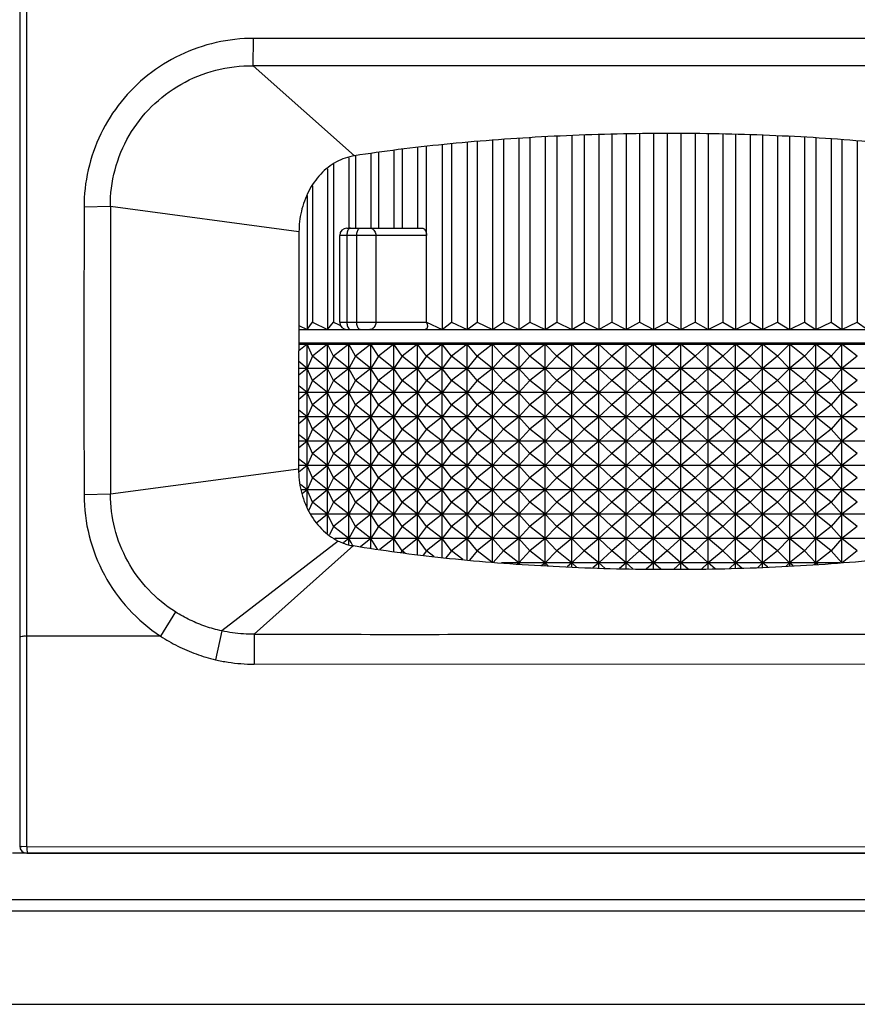
# Model space of a CAD drawing. Units: inches. Extents: x 0 to 1681, y 0 to 1188.
# Drawn here: x 606 to 664, y 501 to 569 of the extents above; entities that cross this region are included whole.
import ezdxf

# ---------------------------------------------------------------- set-up
doc = ezdxf.new("R2010")
doc.units = ezdxf.units.IN
doc.header["$LTSCALE"] = 30
doc.header["$MEASUREMENT"] = 0
doc.layers.get('0').update_dxf_attribs({"linetype": 'CONTINUOUS'})

msp = doc.modelspace()

# ---------------------------------------------------------------- linework, layer by layer
at = {"color": 7, "linetype": 'Continuous'}
for p, q in [((605.879, 700.274), (605.879, 512.098)), ((622.008, 565.98), (622.028, 567.863)), ((679.255, 567.869), (622.071, 567.867)), ((679.207, 565.971), (622.008, 565.98)), ((629.003, 559.759), (622.008, 565.98)), ((640.35, 560.955), (640.35, 547.766)), ((641.131, 561.006), (641.131, 548.266)), ((642.177, 561.069), (642.177, 547.766)), ((642.996, 561.105), (642.996, 548.266)), ((644.028, 561.15), (644.028, 547.766)), ((644.882, 561.187), (644.882, 548.266)), ((645.896, 561.221), (645.896, 547.766)), ((646.784, 561.241), (646.784, 548.266)), ((647.778, 561.263), (647.778, 547.766)), ((648.696, 561.284), (648.696, 548.266)), ((649.667, 561.29), (649.667, 547.766)), ((650.613, 561.291), (650.613, 548.266)), ((651.559, 561.292), (651.559, 547.766)), ((652.531, 561.292), (652.531, 548.266)), ((653.448, 561.274), (653.448, 547.766)), ((654.443, 561.254), (654.443, 548.266)), ((655.33, 561.237), (655.33, 547.766)), ((656.344, 561.209), (656.344, 548.266)), ((657.199, 561.173), (657.199, 547.766)), ((658.23, 561.131), (658.23, 548.266)), ((659.049, 561.097), (659.049, 547.766)), ((660.095, 561.039), (660.095, 548.266)), ((660.877, 560.989), (660.877, 547.766)), ((661.934, 560.922), (661.934, 548.266)), ((633.37, 560.334), (633.37, 554.764)), ((633.98, 548.266), (633.98, 560.403)), ((635.056, 560.525), (635.056, 547.766)), ((635.712, 560.586), (635.712, 548.266)), ((636.784, 560.681), (636.784, 547.766)), ((637.484, 560.743), (637.484, 548.266)), ((638.55, 560.837), (638.55, 547.766)), ((639.292, 560.886), (639.292, 548.266)), ((662.676, 560.875), (662.676, 547.766)), ((663.743, 560.785), (663.743, 548.266)), ((628.614, 559.626), (628.614, 554.764)), ((629.079, 559.759), (629.079, 554.764)), ((630.145, 559.919), (630.145, 554.764)), ((630.659, 559.991), (630.659, 554.764)), ((631.732, 560.141), (631.732, 554.764)), ((632.295, 560.212), (632.295, 554.764)), ((627.144, 558.859), (627.144, 547.766)), ((627.557, 559.179), (627.557, 548.266)), ((626.098, 557.676), (626.098, 548.266)), ((625.738, 557.026), (625.738, 547.766)), ((612.143, 556.257), (610.324, 556.205)), ((612.143, 556.257), (612.15, 536.403)), ((625.172, 554.516), (612.144, 556.257)), ((625.172, 554.516), (625.143, 538.131)), ((633.98, 554.264), (627.984, 554.264)), ((627.984, 548.266), (627.984, 554.264)), ((628.484, 554.764), (633.678, 554.764)), ((628.484, 554.264), (628.484, 548.266)), ((629.158, 548.266), (629.158, 554.264)), ((630.477, 554.264), (630.477, 548.266)), ((625.157, 548.045), (625.738, 547.766)), ((625.738, 547.766), (626.098, 548.266)), ((626.098, 548.266), (627.144, 547.766)), ((627.144, 547.766), (627.557, 548.266)), ((627.557, 548.266), (627.904, 548.099)), ((627.904, 548.099), (628.05, 548.03)), ((627.984, 548.266), (633.98, 548.266)), ((633.98, 548.266), (635.056, 547.766)), ((635.056, 547.766), (635.712, 548.266)), ((635.712, 548.266), (636.784, 547.766)), ((636.784, 547.766), (637.484, 548.266)), ((637.484, 548.266), (638.55, 547.766)), ((638.55, 547.766), (639.292, 548.266)), ((639.292, 548.266), (640.35, 547.766)), ((640.35, 547.766), (641.131, 548.266)), ((641.131, 548.266), (642.177, 547.766)), ((642.177, 547.766), (642.996, 548.266)), ((642.996, 548.266), (644.028, 547.766)), ((644.028, 547.766), (644.882, 548.266)), ((644.882, 548.266), (645.896, 547.766)), ((645.896, 547.766), (646.784, 548.266)), ((646.784, 548.266), (647.778, 547.766)), ((647.778, 547.766), (648.696, 548.266)), ((648.696, 548.266), (649.667, 547.766)), ((649.667, 547.766), (650.613, 548.266)), ((650.613, 548.266), (651.559, 547.766)), ((651.559, 547.766), (652.531, 548.266)), ((652.531, 548.266), (653.448, 547.766)), ((653.448, 547.766), (654.443, 548.266)), ((654.443, 548.266), (655.33, 547.766)), ((655.33, 547.766), (656.344, 548.266)), ((656.344, 548.266), (657.199, 547.766)), ((657.199, 547.766), (658.23, 548.266)), ((658.23, 548.266), (659.049, 547.766)), ((659.049, 547.766), (660.095, 548.266)), ((660.095, 548.266), (660.877, 547.766)), ((660.877, 547.766), (661.934, 548.266)), ((661.934, 548.266), (662.676, 547.766)), ((662.676, 547.766), (663.743, 548.266)), ((663.743, 548.266), (664.442, 547.766)), ((625.157, 547.766), (676.103, 547.766)), ((625.157, 546.835), (676.103, 546.835)), ((625.157, 546.762), (676.103, 546.762)), ((625.738, 546.762), (625.157, 546.294)), ((625.738, 535.506), (625.738, 546.762)), ((626.098, 545.922), (625.738, 546.762)), ((627.144, 546.762), (626.098, 545.922)), ((627.144, 533.695), (627.144, 546.762)), ((627.557, 545.922), (627.144, 546.762)), ((628.614, 546.762), (627.557, 545.922)), ((628.614, 532.892), (628.614, 546.762)), ((629.079, 545.922), (628.614, 546.762)), ((630.145, 546.762), (629.079, 545.922)), ((630.145, 532.661), (630.145, 546.762)), ((630.659, 545.922), (630.145, 546.762)), ((631.732, 546.762), (630.659, 545.922)), ((631.732, 532.424), (631.732, 546.762)), ((632.295, 545.922), (631.732, 546.762)), ((633.37, 546.762), (632.295, 545.922)), ((633.37, 532.22), (633.37, 546.762)), ((633.98, 545.922), (633.37, 546.762)), ((635.056, 546.762), (633.98, 545.922)), ((635.056, 532.018), (635.056, 546.762)), ((635.712, 545.922), (635.056, 546.762)), ((636.784, 546.762), (635.712, 545.922)), ((636.784, 531.853), (636.784, 546.762)), ((637.484, 545.922), (636.784, 546.762)), ((638.55, 546.762), (637.484, 545.922)), ((638.55, 531.689), (638.55, 546.762)), ((639.292, 545.922), (638.55, 546.762)), ((640.35, 546.762), (639.292, 545.922)), ((640.35, 546.762), (640.35, 531.565)), ((641.131, 545.922), (640.35, 546.762)), ((642.177, 546.762), (641.131, 545.922)), ((642.177, 531.445), (642.177, 546.762)), ((642.996, 545.922), (642.177, 546.762)), ((644.028, 546.762), (642.996, 545.922)), ((644.028, 531.36), (644.028, 546.762)), ((644.882, 545.922), (644.028, 546.762)), ((645.896, 546.762), (644.882, 545.922)), ((645.896, 531.287), (645.896, 546.762)), ((646.784, 545.922), (645.896, 546.762)), ((647.778, 546.762), (646.784, 545.922)), ((647.778, 531.243), (647.778, 546.762)), ((648.696, 545.922), (647.778, 546.762)), ((649.667, 546.762), (648.696, 545.922)), ((649.667, 531.216), (649.667, 546.762)), ((650.613, 545.922), (649.667, 546.762)), ((651.559, 546.762), (650.613, 545.922)), ((651.559, 531.214), (651.559, 546.762)), ((652.531, 545.922), (651.559, 546.762)), ((653.448, 546.762), (652.531, 545.922)), ((653.448, 531.235), (653.448, 546.762)), ((654.443, 545.922), (653.448, 546.762)), ((655.33, 546.762), (654.443, 545.922)), ((655.33, 531.274), (655.33, 546.762)), ((656.344, 545.922), (655.33, 546.762)), ((657.199, 546.762), (656.344, 545.922)), ((657.199, 531.342), (657.199, 546.762)), ((658.23, 545.922), (657.199, 546.762)), ((659.049, 546.762), (658.23, 545.922)), ((659.049, 546.762), (659.049, 531.423)), ((660.095, 545.922), (659.049, 546.762)), ((660.877, 546.762), (660.095, 545.922)), ((660.877, 531.537), (660.877, 546.762)), ((661.934, 545.922), (660.877, 546.762)), ((662.676, 546.762), (661.934, 545.922)), ((662.676, 531.647), (662.676, 546.762)), ((663.743, 545.922), (662.676, 546.762)), ((625.738, 545.082), (625.157, 545.55)), ((626.098, 545.922), (625.738, 545.082)), ((627.144, 545.082), (626.098, 545.922)), ((627.557, 545.922), (627.144, 545.082)), ((628.614, 545.082), (627.557, 545.922)), ((629.079, 545.922), (628.614, 545.082)), ((630.145, 545.082), (629.079, 545.922)), ((630.659, 545.922), (630.145, 545.082)), ((631.732, 545.082), (630.659, 545.922)), ((632.295, 545.922), (631.732, 545.082)), ((633.37, 545.082), (632.295, 545.922)), ((633.98, 545.922), (633.37, 545.082)), ((635.056, 545.082), (633.98, 545.922)), ((635.712, 545.922), (635.056, 545.082)), ((636.784, 545.082), (635.712, 545.922)), ((637.484, 545.922), (636.784, 545.082)), ((638.55, 545.082), (637.484, 545.922)), ((639.292, 545.922), (638.55, 545.082)), ((640.35, 545.082), (639.292, 545.922)), ((641.131, 545.922), (640.35, 545.082)), ((642.177, 545.082), (641.131, 545.922)), ((642.996, 545.922), (642.177, 545.082)), ((644.028, 545.082), (642.996, 545.922)), ((644.882, 545.922), (644.028, 545.082)), ((645.896, 545.082), (644.882, 545.922)), ((646.784, 545.922), (645.896, 545.082)), ((647.778, 545.082), (646.784, 545.922)), ((648.696, 545.922), (647.778, 545.082)), ((649.667, 545.082), (648.696, 545.922)), ((650.613, 545.922), (649.667, 545.082)), ((651.559, 545.082), (650.613, 545.922)), ((652.531, 545.922), (651.559, 545.082)), ((653.448, 545.082), (652.531, 545.922)), ((654.443, 545.922), (653.448, 545.082)), ((655.33, 545.082), (654.443, 545.922)), ((656.344, 545.922), (655.33, 545.082)), ((657.199, 545.082), (656.344, 545.922)), ((658.23, 545.922), (657.199, 545.082)), ((659.049, 545.082), (658.23, 545.922)), ((660.095, 545.922), (659.049, 545.082)), ((660.877, 545.082), (660.095, 545.922)), ((661.934, 545.922), (660.877, 545.082)), ((662.676, 545.082), (661.934, 545.922)), ((663.743, 545.922), (662.676, 545.082)), ((676.103, 545.082), (625.157, 545.082)), ((625.738, 545.082), (625.157, 544.614)), ((626.098, 544.242), (625.738, 545.082)), ((627.144, 545.082), (626.098, 544.242)), ((627.557, 544.242), (627.144, 545.082)), ((628.614, 545.082), (627.557, 544.242)), ((629.079, 544.242), (628.614, 545.082)), ((630.145, 545.082), (629.079, 544.242)), ((630.659, 544.242), (630.145, 545.082)), ((631.732, 545.082), (630.659, 544.242)), ((632.295, 544.242), (631.732, 545.082)), ((633.37, 545.082), (632.295, 544.242)), ((633.98, 544.242), (633.37, 545.082)), ((635.056, 545.082), (633.98, 544.242)), ((635.712, 544.242), (635.056, 545.082)), ((636.784, 545.082), (635.712, 544.242)), ((637.484, 544.242), (636.784, 545.082)), ((638.55, 545.082), (637.484, 544.242)), ((639.292, 544.242), (638.55, 545.082)), ((640.35, 545.082), (639.292, 544.242)), ((641.131, 544.242), (640.35, 545.082)), ((642.177, 545.082), (641.131, 544.242)), ((642.996, 544.242), (642.177, 545.082)), ((644.028, 545.082), (642.996, 544.242)), ((644.882, 544.242), (644.028, 545.082)), ((645.896, 545.082), (644.882, 544.242)), ((646.784, 544.242), (645.896, 545.082)), ((647.778, 545.082), (646.784, 544.242)), ((648.696, 544.242), (647.778, 545.082)), ((649.667, 545.082), (648.696, 544.242)), ((650.613, 544.242), (649.667, 545.082)), ((651.559, 545.082), (650.613, 544.242)), ((652.531, 544.242), (651.559, 545.082)), ((653.448, 545.082), (652.531, 544.242)), ((654.443, 544.242), (653.448, 545.082)), ((655.33, 545.082), (654.443, 544.242)), ((656.344, 544.242), (655.33, 545.082)), ((657.199, 545.082), (656.344, 544.242)), ((658.23, 544.242), (657.199, 545.082)), ((659.049, 545.082), (658.23, 544.242)), ((660.095, 544.242), (659.049, 545.082)), ((660.877, 545.082), (660.095, 544.242)), ((661.934, 544.242), (660.877, 545.082)), ((662.676, 545.082), (661.934, 544.242)), ((663.743, 544.242), (662.676, 545.082)), ((626.098, 544.242), (625.738, 543.403)), ((627.144, 543.403), (626.098, 544.242)), ((627.557, 544.242), (627.144, 543.403)), ((628.614, 543.403), (627.557, 544.242)), ((629.079, 544.242), (628.614, 543.403)), ((630.145, 543.403), (629.079, 544.242)), ((630.659, 544.242), (630.145, 543.403)), ((631.732, 543.403), (630.659, 544.242)), ((632.295, 544.242), (631.732, 543.403)), ((633.37, 543.403), (632.295, 544.242)), ((633.98, 544.242), (633.37, 543.403)), ((635.056, 543.403), (633.98, 544.242)), ((635.712, 544.242), (635.056, 543.403)), ((636.784, 543.403), (635.712, 544.242)), ((637.484, 544.242), (636.784, 543.403)), ((638.55, 543.403), (637.484, 544.242)), ((639.292, 544.242), (638.55, 543.403)), ((640.35, 543.403), (639.292, 544.242)), ((641.131, 544.242), (640.35, 543.403)), ((642.177, 543.403), (641.131, 544.242)), ((642.996, 544.242), (642.177, 543.403)), ((644.028, 543.403), (642.996, 544.242)), ((644.882, 544.242), (644.028, 543.403)), ((645.896, 543.403), (644.882, 544.242)), ((646.784, 544.242), (645.896, 543.403)), ((647.778, 543.403), (646.784, 544.242)), ((648.696, 544.242), (647.778, 543.403)), ((649.667, 543.403), (648.696, 544.242)), ((650.613, 544.242), (649.667, 543.403)), ((651.559, 543.403), (650.613, 544.242)), ((652.531, 544.242), (651.559, 543.403)), ((653.448, 543.403), (652.531, 544.242)), ((654.443, 544.242), (653.448, 543.403)), ((655.33, 543.403), (654.443, 544.242)), ((656.344, 544.242), (655.33, 543.403)), ((657.199, 543.403), (656.344, 544.242)), ((658.23, 544.242), (657.199, 543.403)), ((659.049, 543.403), (658.23, 544.242)), ((660.095, 544.242), (659.049, 543.403)), ((660.877, 543.403), (660.095, 544.242)), ((661.934, 544.242), (660.877, 543.403)), ((662.676, 543.403), (661.934, 544.242)), ((663.743, 544.242), (662.676, 543.403)), ((625.738, 543.403), (625.155, 542.933)), ((625.738, 543.403), (625.157, 543.871)), ((676.103, 543.403), (625.157, 543.403)), ((626.098, 542.563), (625.738, 543.403)), ((627.144, 543.403), (626.098, 542.563)), ((627.557, 542.563), (627.144, 543.403)), ((628.614, 543.403), (627.557, 542.563)), ((629.079, 542.563), (628.614, 543.403)), ((630.145, 543.403), (629.079, 542.563)), ((630.659, 542.563), (630.145, 543.403)), ((631.732, 543.403), (630.659, 542.563)), ((632.295, 542.563), (631.732, 543.403)), ((633.37, 543.403), (632.295, 542.563)), ((633.98, 542.563), (633.37, 543.403)), ((635.056, 543.403), (633.98, 542.563)), ((635.712, 542.563), (635.056, 543.403)), ((636.784, 543.403), (635.712, 542.563)), ((637.484, 542.563), (636.784, 543.403)), ((638.55, 543.403), (637.484, 542.563)), ((639.292, 542.563), (638.55, 543.403)), ((640.35, 543.403), (639.292, 542.563)), ((641.131, 542.563), (640.35, 543.403)), ((642.177, 543.403), (641.131, 542.563)), ((642.996, 542.563), (642.177, 543.403)), ((644.028, 543.403), (642.996, 542.563)), ((644.882, 542.563), (644.028, 543.403)), ((645.896, 543.403), (644.882, 542.563)), ((646.784, 542.563), (645.896, 543.403)), ((647.778, 543.403), (646.784, 542.563)), ((648.696, 542.563), (647.778, 543.403)), ((649.667, 543.403), (648.696, 542.563)), ((650.613, 542.563), (649.667, 543.403)), ((651.559, 543.403), (650.613, 542.563)), ((652.531, 542.563), (651.559, 543.403)), ((653.448, 543.403), (652.531, 542.563)), ((654.443, 542.563), (653.448, 543.403)), ((655.33, 543.403), (654.443, 542.563)), ((656.344, 542.563), (655.33, 543.403)), ((657.199, 543.403), (656.344, 542.563)), ((658.23, 542.563), (657.199, 543.403)), ((659.049, 543.403), (658.23, 542.563)), ((660.095, 542.563), (659.049, 543.403)), ((660.877, 543.403), (660.095, 542.563)), ((661.934, 542.563), (660.877, 543.403)), ((662.676, 543.403), (661.934, 542.563)), ((663.743, 542.563), (662.676, 543.403)), ((626.098, 542.563), (625.738, 541.723)), ((627.144, 541.723), (626.098, 542.563)), ((627.557, 542.563), (627.144, 541.723)), ((628.614, 541.723), (627.557, 542.563)), ((629.079, 542.563), (628.614, 541.723)), ((630.145, 541.723), (629.079, 542.563)), ((630.659, 542.563), (630.145, 541.723)), ((631.732, 541.723), (630.659, 542.563)), ((632.295, 542.563), (631.732, 541.723)), ((633.37, 541.723), (632.295, 542.563)), ((633.98, 542.563), (633.37, 541.723)), ((635.056, 541.723), (633.98, 542.563)), ((635.712, 542.563), (635.056, 541.723)), ((636.784, 541.723), (635.712, 542.563)), ((637.484, 542.563), (636.784, 541.723)), ((638.55, 541.723), (637.484, 542.563)), ((639.292, 542.563), (638.55, 541.723)), ((640.35, 541.723), (639.292, 542.563)), ((641.131, 542.563), (640.35, 541.723)), ((642.177, 541.723), (641.131, 542.563)), ((642.996, 542.563), (642.177, 541.723)), ((644.028, 541.723), (642.996, 542.563)), ((644.882, 542.563), (644.028, 541.723)), ((645.896, 541.723), (644.882, 542.563)), ((646.784, 542.563), (645.896, 541.723)), ((647.778, 541.723), (646.784, 542.563)), ((648.696, 542.563), (647.778, 541.723)), ((649.667, 541.723), (648.696, 542.563)), ((650.613, 542.563), (649.667, 541.723)), ((651.559, 541.723), (650.613, 542.563)), ((652.531, 542.563), (651.559, 541.723)), ((653.448, 541.723), (652.531, 542.563)), ((654.443, 542.563), (653.448, 541.723)), ((655.33, 541.723), (654.443, 542.563)), ((656.344, 542.563), (655.33, 541.723)), ((657.199, 541.723), (656.344, 542.563)), ((658.23, 542.563), (657.199, 541.723)), ((659.049, 541.723), (658.23, 542.563)), ((660.095, 542.563), (659.049, 541.723)), ((660.877, 541.723), (660.095, 542.563)), ((661.934, 542.563), (660.877, 541.723)), ((662.676, 541.723), (661.934, 542.563)), ((663.743, 542.563), (662.676, 541.723)), ((625.738, 541.723), (625.153, 542.194)), ((625.738, 541.723), (625.151, 541.25)), ((676.106, 541.723), (625.152, 541.723)), ((626.098, 540.884), (625.738, 541.723)), ((627.144, 541.723), (626.098, 540.884)), ((627.557, 540.884), (627.144, 541.723)), ((628.614, 541.723), (627.557, 540.884)), ((629.079, 540.884), (628.614, 541.723)), ((630.145, 541.723), (629.079, 540.884)), ((630.659, 540.884), (630.145, 541.723)), ((631.732, 541.723), (630.659, 540.884)), ((632.295, 540.884), (631.732, 541.723)), ((633.37, 541.723), (632.295, 540.884)), ((633.98, 540.884), (633.37, 541.723)), ((635.056, 541.723), (633.98, 540.884)), ((635.712, 540.884), (635.056, 541.723)), ((636.784, 541.723), (635.712, 540.884)), ((637.484, 540.884), (636.784, 541.723)), ((638.55, 541.723), (637.484, 540.884)), ((639.292, 540.884), (638.55, 541.723)), ((640.35, 541.723), (639.292, 540.884)), ((641.131, 540.884), (640.35, 541.723)), ((642.177, 541.723), (641.131, 540.884)), ((642.996, 540.884), (642.177, 541.723)), ((644.028, 541.723), (642.996, 540.884)), ((644.882, 540.884), (644.028, 541.723)), ((645.896, 541.723), (644.882, 540.884)), ((646.784, 540.884), (645.896, 541.723)), ((647.778, 541.723), (646.784, 540.884)), ((648.696, 540.884), (647.778, 541.723)), ((649.667, 541.723), (648.696, 540.884)), ((650.613, 540.884), (649.667, 541.723)), ((651.559, 541.723), (650.613, 540.884)), ((652.531, 540.884), (651.559, 541.723)), ((653.448, 541.723), (652.531, 540.884)), ((654.443, 540.884), (653.448, 541.723)), ((655.33, 541.723), (654.443, 540.884)), ((656.344, 540.884), (655.33, 541.723)), ((657.199, 541.723), (656.344, 540.884)), ((658.23, 540.884), (657.199, 541.723)), ((659.049, 541.723), (658.23, 540.884)), ((660.095, 540.884), (659.049, 541.723)), ((660.877, 541.723), (660.095, 540.884)), ((661.934, 540.884), (660.877, 541.723)), ((662.676, 541.723), (661.934, 540.884)), ((663.743, 540.884), (662.676, 541.723)), ((625.738, 540.044), (625.149, 540.519)), ((626.098, 540.884), (625.738, 540.044)), ((627.144, 540.044), (626.098, 540.884)), ((627.557, 540.884), (627.144, 540.044)), ((628.614, 540.044), (627.557, 540.884)), ((629.079, 540.884), (628.614, 540.044)), ((630.145, 540.044), (629.079, 540.884)), ((630.659, 540.884), (630.145, 540.044)), ((631.732, 540.044), (630.659, 540.884)), ((632.295, 540.884), (631.732, 540.044)), ((633.37, 540.044), (632.295, 540.884)), ((633.98, 540.884), (633.37, 540.044)), ((635.056, 540.044), (633.98, 540.884)), ((635.712, 540.884), (635.056, 540.044)), ((636.784, 540.044), (635.712, 540.884)), ((637.484, 540.884), (636.784, 540.044)), ((638.55, 540.044), (637.484, 540.884)), ((639.292, 540.884), (638.55, 540.044)), ((640.35, 540.044), (639.292, 540.884)), ((641.131, 540.884), (640.35, 540.044)), ((642.177, 540.044), (641.131, 540.884)), ((642.996, 540.884), (642.177, 540.044)), ((644.028, 540.044), (642.996, 540.884)), ((644.882, 540.884), (644.028, 540.044)), ((645.896, 540.044), (644.882, 540.884)), ((646.784, 540.884), (645.896, 540.044)), ((647.778, 540.044), (646.784, 540.884)), ((648.696, 540.884), (647.778, 540.044)), ((649.667, 540.044), (648.696, 540.884)), ((650.613, 540.884), (649.667, 540.044)), ((651.559, 540.044), (650.613, 540.884)), ((652.531, 540.884), (651.559, 540.044)), ((653.448, 540.044), (652.531, 540.884)), ((654.443, 540.884), (653.448, 540.044)), ((655.33, 540.044), (654.443, 540.884)), ((656.344, 540.884), (655.33, 540.044)), ((657.199, 540.044), (656.344, 540.884)), ((658.23, 540.884), (657.199, 540.044)), ((659.049, 540.044), (658.23, 540.884)), ((660.095, 540.884), (659.049, 540.044)), ((660.877, 540.044), (660.095, 540.884)), ((661.934, 540.884), (660.877, 540.044)), ((662.676, 540.044), (661.934, 540.884)), ((663.743, 540.884), (662.676, 540.044)), ((625.738, 540.044), (625.146, 539.567)), ((676.109, 540.044), (625.148, 540.044)), ((626.098, 539.204), (625.738, 540.044)), ((627.144, 540.044), (626.098, 539.204)), ((627.557, 539.204), (627.144, 540.044)), ((628.614, 540.044), (627.557, 539.204)), ((629.079, 539.204), (628.614, 540.044)), ((630.145, 540.044), (629.079, 539.204)), ((630.659, 539.204), (630.145, 540.044)), ((631.732, 540.044), (630.659, 539.204)), ((632.295, 539.204), (631.732, 540.044)), ((633.37, 540.044), (632.295, 539.204)), ((633.98, 539.204), (633.37, 540.044)), ((635.056, 540.044), (633.98, 539.204)), ((635.712, 539.204), (635.056, 540.044)), ((636.784, 540.044), (635.712, 539.204)), ((637.484, 539.204), (636.784, 540.044)), ((638.55, 540.044), (637.484, 539.204)), ((639.292, 539.204), (638.55, 540.044)), ((640.35, 540.044), (639.292, 539.204)), ((641.131, 539.204), (640.35, 540.044)), ((642.177, 540.044), (641.131, 539.204)), ((642.996, 539.204), (642.177, 540.044)), ((644.028, 540.044), (642.996, 539.204)), ((644.882, 539.204), (644.028, 540.044)), ((645.896, 540.044), (644.882, 539.204)), ((646.784, 539.204), (645.896, 540.044)), ((647.778, 540.044), (646.784, 539.204)), ((648.696, 539.204), (647.778, 540.044)), ((649.667, 540.044), (648.696, 539.204)), ((650.613, 539.204), (649.667, 540.044)), ((651.559, 540.044), (650.613, 539.204)), ((652.531, 539.204), (651.559, 540.044)), ((653.448, 540.044), (652.531, 539.204)), ((654.443, 539.204), (653.448, 540.044)), ((655.33, 540.044), (654.443, 539.204)), ((656.344, 539.204), (655.33, 540.044)), ((657.199, 540.044), (656.344, 539.204)), ((658.23, 539.204), (657.199, 540.044)), ((659.049, 540.044), (658.23, 539.204)), ((660.095, 539.204), (659.049, 540.044)), ((660.877, 540.044), (660.095, 539.204)), ((661.934, 539.204), (660.877, 540.044)), ((662.676, 540.044), (661.934, 539.204)), ((663.743, 539.204), (662.676, 540.044)), ((626.098, 539.204), (625.738, 538.365)), ((627.144, 538.365), (626.098, 539.204)), ((627.557, 539.204), (627.144, 538.365)), ((628.614, 538.365), (627.557, 539.204)), ((629.079, 539.204), (628.614, 538.365)), ((630.145, 538.365), (629.079, 539.204)), ((630.659, 539.204), (630.145, 538.365)), ((631.732, 538.365), (630.659, 539.204)), ((632.295, 539.204), (631.732, 538.365)), ((633.37, 538.365), (632.295, 539.204)), ((633.98, 539.204), (633.37, 538.365)), ((635.056, 538.365), (633.98, 539.204)), ((635.712, 539.204), (635.056, 538.365)), ((636.784, 538.365), (635.712, 539.204)), ((637.484, 539.204), (636.784, 538.365)), ((638.55, 538.365), (637.484, 539.204)), ((639.292, 539.204), (638.55, 538.365)), ((640.35, 538.365), (639.292, 539.204)), ((641.131, 539.204), (640.35, 538.365)), ((642.177, 538.365), (641.131, 539.204)), ((642.996, 539.204), (642.177, 538.365)), ((644.028, 538.365), (642.996, 539.204)), ((644.882, 539.204), (644.028, 538.365)), ((645.896, 538.365), (644.882, 539.204)), ((646.784, 539.204), (645.896, 538.365)), ((647.778, 538.365), (646.784, 539.204)), ((648.696, 539.204), (647.778, 538.365)), ((649.667, 538.365), (648.696, 539.204)), ((650.613, 539.204), (649.667, 538.365)), ((651.559, 538.365), (650.613, 539.204)), ((652.531, 539.204), (651.559, 538.365)), ((653.448, 538.365), (652.531, 539.204)), ((654.443, 539.204), (653.448, 538.365)), ((655.33, 538.365), (654.443, 539.204)), ((656.344, 539.204), (655.33, 538.365)), ((657.199, 538.365), (656.344, 539.204)), ((658.23, 539.204), (657.199, 538.365)), ((659.049, 538.365), (658.23, 539.204)), ((660.095, 539.204), (659.049, 538.365)), ((660.877, 538.365), (660.095, 539.204)), ((661.934, 539.204), (660.877, 538.365)), ((662.676, 538.365), (661.934, 539.204)), ((663.743, 539.204), (662.676, 538.365)), ((625.738, 538.365), (625.144, 538.843)), ((625.143, 538.131), (612.15, 536.403)), ((676.112, 538.365), (625.143, 538.365)), ((625.738, 538.365), (625.169, 537.906)), ((626.098, 537.525), (625.738, 538.365)), ((627.144, 538.365), (626.098, 537.525)), ((627.557, 537.525), (627.144, 538.365)), ((628.614, 538.365), (627.557, 537.525)), ((629.079, 537.525), (628.614, 538.365)), ((630.145, 538.365), (629.079, 537.525)), ((630.659, 537.525), (630.145, 538.365)), ((631.732, 538.365), (630.659, 537.525)), ((632.295, 537.525), (631.732, 538.365)), ((633.37, 538.365), (632.295, 537.525)), ((633.98, 537.525), (633.37, 538.365)), ((635.056, 538.365), (633.98, 537.525)), ((635.712, 537.525), (635.056, 538.365)), ((636.784, 538.365), (635.712, 537.525)), ((637.484, 537.525), (636.784, 538.365)), ((638.55, 538.365), (637.484, 537.525)), ((639.292, 537.525), (638.55, 538.365)), ((640.35, 538.365), (639.292, 537.525)), ((641.131, 537.525), (640.35, 538.365)), ((642.177, 538.365), (641.131, 537.525)), ((642.996, 537.525), (642.177, 538.365)), ((644.028, 538.365), (642.996, 537.525)), ((644.882, 537.525), (644.028, 538.365)), ((645.896, 538.365), (644.882, 537.525)), ((646.784, 537.525), (645.896, 538.365)), ((647.778, 538.365), (646.784, 537.525)), ((648.696, 537.525), (647.778, 538.365)), ((649.667, 538.365), (648.696, 537.525)), ((650.613, 537.525), (649.667, 538.365)), ((651.559, 538.365), (650.613, 537.525)), ((652.531, 537.525), (651.559, 538.365)), ((653.448, 538.365), (652.531, 537.525)), ((654.443, 537.525), (653.448, 538.365)), ((655.33, 538.365), (654.443, 537.525)), ((656.344, 537.525), (655.33, 538.365)), ((657.199, 538.365), (656.344, 537.525)), ((658.23, 537.525), (657.199, 538.365)), ((659.049, 538.365), (658.23, 537.525)), ((660.095, 537.525), (659.049, 538.365)), ((660.877, 538.365), (660.095, 537.525)), ((661.934, 537.525), (660.877, 538.365)), ((662.676, 538.365), (661.934, 537.525)), ((663.743, 537.525), (662.676, 538.365)), ((626.098, 537.525), (625.738, 536.685)), ((627.144, 536.685), (626.098, 537.525)), ((627.557, 537.525), (627.144, 536.685)), ((628.614, 536.685), (627.557, 537.525)), ((629.079, 537.525), (628.614, 536.685)), ((630.145, 536.685), (629.079, 537.525)), ((630.659, 537.525), (630.145, 536.685)), ((631.732, 536.685), (630.659, 537.525)), ((632.295, 537.525), (631.732, 536.685)), ((633.37, 536.685), (632.295, 537.525)), ((633.98, 537.525), (633.37, 536.685)), ((635.056, 536.685), (633.98, 537.525)), ((635.712, 537.525), (635.056, 536.685)), ((636.784, 536.685), (635.712, 537.525)), ((637.484, 537.525), (636.784, 536.685)), ((638.55, 536.685), (637.484, 537.525)), ((639.292, 537.525), (638.55, 536.685)), ((640.35, 536.685), (639.292, 537.525)), ((641.131, 537.525), (640.35, 536.685)), ((642.177, 536.685), (641.131, 537.525)), ((642.996, 537.525), (642.177, 536.685)), ((644.028, 536.685), (642.996, 537.525)), ((644.882, 537.525), (644.028, 536.685)), ((645.896, 536.685), (644.882, 537.525)), ((646.784, 537.525), (645.896, 536.685)), ((647.778, 536.685), (646.784, 537.525)), ((648.696, 537.525), (647.778, 536.685)), ((649.667, 536.685), (648.696, 537.525)), ((650.613, 537.525), (649.667, 536.685)), ((651.559, 536.685), (650.613, 537.525)), ((652.531, 537.525), (651.559, 536.685)), ((653.448, 536.685), (652.531, 537.525)), ((654.443, 537.525), (653.448, 536.685)), ((655.33, 536.685), (654.443, 537.525)), ((656.344, 537.525), (655.33, 536.685)), ((657.199, 536.685), (656.344, 537.525)), ((658.23, 537.525), (657.199, 536.685)), ((659.049, 536.685), (658.23, 537.525)), ((660.095, 537.525), (659.049, 536.685)), ((660.877, 536.685), (660.095, 537.525)), ((661.934, 537.525), (660.877, 536.685)), ((662.676, 536.685), (661.934, 537.525)), ((663.743, 537.525), (662.676, 536.685)), ((625.738, 536.685), (625.266, 537.064)), ((675.945, 536.685), (625.311, 536.685)), ((625.738, 536.685), (625.398, 536.413)), ((626.098, 535.846), (625.738, 536.685)), ((627.144, 536.685), (626.098, 535.846)), ((627.557, 535.846), (627.144, 536.685)), ((628.614, 536.685), (627.557, 535.846)), ((629.079, 535.846), (628.614, 536.685)), ((630.145, 536.685), (629.079, 535.846)), ((630.659, 535.846), (630.145, 536.685)), ((631.732, 536.685), (630.659, 535.846)), ((632.295, 535.846), (631.732, 536.685)), ((633.37, 536.685), (632.295, 535.846)), ((633.98, 535.846), (633.37, 536.685)), ((635.056, 536.685), (633.98, 535.846)), ((635.712, 535.846), (635.056, 536.685)), ((636.784, 536.685), (635.712, 535.846)), ((637.484, 535.846), (636.784, 536.685)), ((638.55, 536.685), (637.484, 535.846)), ((639.292, 535.846), (638.55, 536.685)), ((640.35, 536.685), (639.292, 535.846)), ((641.131, 535.846), (640.35, 536.685)), ((642.177, 536.685), (641.131, 535.846)), ((642.996, 535.846), (642.177, 536.685)), ((644.028, 536.685), (642.996, 535.846)), ((644.882, 535.846), (644.028, 536.685)), ((645.896, 536.685), (644.882, 535.846)), ((646.784, 535.846), (645.896, 536.685)), ((647.778, 536.685), (646.784, 535.846)), ((648.696, 535.846), (647.778, 536.685)), ((649.667, 536.685), (648.696, 535.846)), ((650.613, 535.846), (649.667, 536.685)), ((651.559, 536.685), (650.613, 535.846)), ((652.531, 535.846), (651.559, 536.685)), ((653.448, 536.685), (652.531, 535.846)), ((654.443, 535.846), (653.448, 536.685)), ((655.33, 536.685), (654.443, 535.846)), ((656.344, 535.846), (655.33, 536.685)), ((657.199, 536.685), (656.344, 535.846)), ((658.23, 535.846), (657.199, 536.685)), ((659.049, 536.685), (658.23, 535.846)), ((660.095, 535.846), (659.049, 536.685)), ((660.877, 536.685), (660.095, 535.846)), ((661.934, 535.846), (660.877, 536.685)), ((662.676, 536.685), (661.934, 535.846)), ((663.743, 535.846), (662.676, 536.685)), ((612.15, 536.403), (610.332, 536.338)), ((626.098, 535.846), (625.839, 535.237)), ((627.144, 535.006), (626.098, 535.846)), ((627.557, 535.846), (627.144, 535.006)), ((628.614, 535.006), (627.557, 535.846)), ((629.079, 535.846), (628.614, 535.006)), ((630.145, 535.006), (629.079, 535.846)), ((630.659, 535.846), (630.145, 535.006)), ((631.732, 535.006), (630.659, 535.846)), ((632.295, 535.846), (631.732, 535.006)), ((633.37, 535.006), (632.295, 535.846)), ((633.98, 535.846), (633.37, 535.006)), ((635.056, 535.006), (633.98, 535.846)), ((635.712, 535.846), (635.056, 535.006)), ((636.784, 535.006), (635.712, 535.846)), ((637.484, 535.846), (636.784, 535.006)), ((638.55, 535.006), (637.484, 535.846)), ((639.292, 535.846), (638.55, 535.006)), ((640.35, 535.006), (639.292, 535.846)), ((641.131, 535.846), (640.35, 535.006)), ((642.177, 535.006), (641.131, 535.846)), ((642.996, 535.846), (642.177, 535.006)), ((644.028, 535.006), (642.996, 535.846)), ((644.882, 535.846), (644.028, 535.006)), ((645.896, 535.006), (644.882, 535.846)), ((646.784, 535.846), (645.896, 535.006)), ((647.778, 535.006), (646.784, 535.846)), ((648.696, 535.846), (647.778, 535.006)), ((649.667, 535.006), (648.696, 535.846)), ((650.613, 535.846), (649.667, 535.006)), ((651.559, 535.006), (650.613, 535.846)), ((652.531, 535.846), (651.559, 535.006)), ((653.448, 535.006), (652.531, 535.846)), ((654.443, 535.846), (653.448, 535.006)), ((655.33, 535.006), (654.443, 535.846)), ((656.344, 535.846), (655.33, 535.006)), ((657.199, 535.006), (656.344, 535.846)), ((658.23, 535.846), (657.199, 535.006)), ((659.049, 535.006), (658.23, 535.846)), ((660.095, 535.846), (659.049, 535.006)), ((660.877, 535.006), (660.095, 535.846)), ((661.934, 535.846), (660.877, 535.006)), ((662.676, 535.006), (661.934, 535.846)), ((663.743, 535.846), (662.676, 535.006)), ((675.268, 535.006), (625.992, 535.006)), ((627.144, 535.006), (626.416, 534.426)), ((627.557, 534.166), (627.144, 535.006)), ((628.614, 535.006), (627.557, 534.166)), ((629.079, 534.166), (628.614, 535.006)), ((630.145, 535.006), (629.079, 534.166)), ((630.659, 534.166), (630.145, 535.006)), ((631.732, 535.006), (630.659, 534.166)), ((632.295, 534.166), (631.732, 535.006)), ((633.37, 535.006), (632.295, 534.166)), ((633.98, 534.166), (633.37, 535.006)), ((635.056, 535.006), (633.98, 534.166)), ((635.712, 534.166), (635.056, 535.006)), ((636.784, 535.006), (635.712, 534.166)), ((637.484, 534.166), (636.784, 535.006)), ((638.55, 535.006), (637.484, 534.166)), ((639.292, 534.166), (638.55, 535.006)), ((640.35, 535.006), (639.292, 534.166)), ((641.131, 534.166), (640.35, 535.006)), ((642.177, 535.006), (641.131, 534.166)), ((642.996, 534.166), (642.177, 535.006)), ((644.028, 535.006), (642.996, 534.166)), ((644.882, 534.166), (644.028, 535.006)), ((645.896, 535.006), (644.882, 534.166)), ((646.784, 534.166), (645.896, 535.006)), ((647.778, 535.006), (646.784, 534.166)), ((648.696, 534.166), (647.778, 535.006)), ((649.667, 535.006), (648.696, 534.166)), ((650.613, 534.166), (649.667, 535.006)), ((651.559, 535.006), (650.613, 534.166)), ((652.531, 534.166), (651.559, 535.006)), ((653.448, 535.006), (652.531, 534.166)), ((654.443, 534.166), (653.448, 535.006)), ((655.33, 535.006), (654.443, 534.166)), ((656.344, 534.166), (655.33, 535.006)), ((657.199, 535.006), (656.344, 534.166)), ((658.23, 534.166), (657.199, 535.006)), ((659.049, 535.006), (658.23, 534.166)), ((660.095, 534.166), (659.049, 535.006)), ((660.877, 535.006), (660.095, 534.166)), ((661.934, 534.166), (660.877, 535.006)), ((662.676, 535.006), (661.934, 534.166)), ((663.743, 534.166), (662.676, 535.006)), ((627.557, 534.166), (627.279, 533.597)), ((628.614, 533.326), (627.557, 534.166)), ((629.079, 534.166), (628.614, 533.326)), ((630.145, 533.326), (629.079, 534.166)), ((630.659, 534.166), (630.145, 533.326)), ((631.732, 533.326), (630.659, 534.166)), ((632.295, 534.166), (631.732, 533.326)), ((633.37, 533.326), (632.295, 534.166)), ((633.98, 534.166), (633.37, 533.326)), ((635.056, 533.326), (633.98, 534.166)), ((635.712, 534.166), (635.056, 533.326)), ((636.784, 533.326), (635.712, 534.166)), ((637.484, 534.166), (636.784, 533.326)), ((638.55, 533.326), (637.484, 534.166)), ((639.292, 534.166), (638.55, 533.326)), ((640.35, 533.326), (639.292, 534.166)), ((641.131, 534.166), (640.35, 533.326)), ((642.177, 533.326), (641.131, 534.166)), ((642.996, 534.166), (642.177, 533.326)), ((644.028, 533.326), (642.996, 534.166)), ((644.882, 534.166), (644.028, 533.326)), ((645.896, 533.326), (644.882, 534.166)), ((646.784, 534.166), (645.896, 533.326)), ((647.778, 533.326), (646.784, 534.166)), ((648.696, 534.166), (647.778, 533.326)), ((649.667, 533.326), (648.696, 534.166)), ((650.613, 534.166), (649.667, 533.326)), ((651.559, 533.326), (650.613, 534.166)), ((652.531, 534.166), (651.559, 533.326)), ((653.448, 533.326), (652.531, 534.166)), ((654.443, 534.166), (653.448, 533.326)), ((655.33, 533.326), (654.443, 534.166)), ((656.344, 534.166), (655.33, 533.326)), ((657.199, 533.326), (656.344, 534.166)), ((658.23, 534.166), (657.199, 533.326)), ((659.049, 533.326), (658.23, 534.166)), ((660.095, 534.166), (659.049, 533.326)), ((660.877, 533.326), (660.095, 534.166)), ((661.934, 534.166), (660.877, 533.326)), ((662.676, 533.326), (661.934, 534.166)), ((663.743, 534.166), (662.676, 533.326)), ((627.884, 533.159), (619.834, 526.953)), ((673.619, 533.326), (627.653, 533.326)), ((628.261, 533.05), (628.217, 533.016)), ((628.614, 533.326), (628.261, 533.05)), ((628.77, 533.05), (628.614, 533.327)), ((628.89, 532.833), (628.77, 533.05)), ((630.145, 533.326), (629.43, 532.768)), ((630.595, 532.594), (630.145, 533.327)), ((631.732, 533.326), (630.762, 532.569)), ((632.295, 532.487), (631.732, 533.327)), ((633.37, 533.326), (632.295, 532.487)), ((633.98, 532.487), (633.37, 533.327)), ((635.056, 533.326), (633.98, 532.487)), ((635.712, 532.487), (635.056, 533.327)), ((636.784, 533.326), (635.712, 532.487)), ((637.484, 532.487), (636.784, 533.327)), ((638.55, 533.326), (637.484, 532.487)), ((639.292, 532.487), (638.55, 533.327)), ((640.35, 533.326), (639.292, 532.487)), ((641.131, 532.487), (640.35, 533.327)), ((642.177, 533.326), (641.131, 532.487)), ((642.996, 532.487), (642.177, 533.327)), ((644.028, 533.326), (642.996, 532.487)), ((644.882, 532.487), (644.028, 533.327)), ((645.896, 533.326), (644.882, 532.487)), ((646.784, 532.487), (645.896, 533.327)), ((647.778, 533.326), (646.784, 532.487)), ((648.696, 532.487), (647.778, 533.327)), ((649.667, 533.326), (648.696, 532.487)), ((650.613, 532.487), (649.667, 533.327)), ((651.559, 533.326), (650.613, 532.487)), ((652.531, 532.487), (651.559, 533.327)), ((653.448, 533.326), (652.531, 532.487)), ((654.443, 532.487), (653.448, 533.327)), ((655.33, 533.326), (654.443, 532.487)), ((656.344, 532.487), (655.33, 533.327)), ((657.199, 533.326), (656.344, 532.487)), ((658.23, 532.487), (657.199, 533.327)), ((659.049, 533.326), (658.23, 532.487)), ((660.095, 532.487), (659.049, 533.327)), ((660.877, 533.326), (660.095, 532.487)), ((661.934, 532.487), (660.877, 533.327)), ((662.676, 533.326), (661.934, 532.487)), ((663.743, 532.487), (662.676, 533.327)), ((628.927, 532.843), (622.065, 526.717)), ((632.295, 532.487), (632.211, 532.36)), ((632.498, 532.325), (632.295, 532.487)), ((633.98, 532.487), (633.756, 532.174)), ((634.488, 532.086), (633.98, 532.487)), ((635.712, 532.487), (635.327, 531.989)), ((636.48, 531.881), (635.712, 532.487)), ((637.484, 532.487), (636.946, 531.837)), ((638.491, 531.693), (637.484, 532.487)), ((639.292, 532.487), (638.586, 531.686)), ((640.35, 531.647), (639.292, 532.487)), ((641.131, 532.487), (640.35, 531.647)), ((642.177, 531.647), (641.131, 532.487)), ((642.996, 532.487), (642.177, 531.647)), ((644.028, 531.647), (642.996, 532.487)), ((644.882, 532.487), (644.028, 531.647)), ((645.896, 531.647), (644.882, 532.487)), ((646.784, 532.487), (645.896, 531.647)), ((647.778, 531.647), (646.784, 532.487)), ((648.696, 532.487), (647.778, 531.647)), ((649.667, 531.647), (648.696, 532.487)), ((650.613, 532.487), (649.667, 531.647)), ((651.559, 531.647), (650.613, 532.487)), ((652.531, 532.487), (651.559, 531.647)), ((653.448, 531.647), (652.531, 532.487)), ((654.443, 532.487), (653.448, 531.647)), ((655.33, 531.647), (654.443, 532.487)), ((656.344, 532.487), (655.33, 531.647)), ((657.199, 531.647), (656.344, 532.487)), ((658.23, 532.487), (657.199, 531.647)), ((659.049, 531.647), (658.23, 532.487)), ((660.095, 532.487), (659.049, 531.647)), ((660.877, 531.647), (660.095, 532.487)), ((661.934, 532.487), (660.877, 531.647)), ((662.667, 531.656), (661.934, 532.487)), ((663.743, 532.487), (662.69, 531.658)), ((662.529, 531.647), (639.157, 531.647)), ((640.35, 531.647), (640.252, 531.572)), ((640.434, 531.559), (640.35, 531.647)), ((642.177, 531.647), (641.935, 531.456)), ((642.387, 531.436), (642.177, 531.647)), ((644.028, 531.647), (643.689, 531.376)), ((644.339, 531.346), (644.028, 531.647)), ((645.896, 531.647), (645.467, 531.297)), ((646.292, 531.278), (645.896, 531.647)), ((647.778, 531.647), (647.306, 531.254)), ((648.237, 531.232), (647.778, 531.647)), ((649.667, 531.647), (649.164, 531.217)), ((650.159, 531.216), (649.667, 531.647)), ((651.559, 531.647), (651.066, 531.215)), ((652.067, 531.214), (651.559, 531.647)), ((653.448, 531.647), (652.982, 531.225)), ((653.93, 531.245), (653.448, 531.647)), ((655.33, 531.647), (654.922, 531.266)), ((655.775, 531.284), (655.33, 531.647)), ((657.199, 531.647), (656.869, 531.328)), ((657.56, 531.358), (657.199, 531.647)), ((659.049, 531.647), (658.816, 531.413)), ((659.319, 531.435), (659.049, 531.647)), ((660.877, 531.647), (660.765, 531.53)), ((661.007, 531.546), (660.877, 531.647)), ((616.644, 528.259), (615.607, 526.594)), ((619.834, 526.953), (619.401, 524.963)), ((615.607, 526.594), (606.369, 526.594)), ((606.379, 512.039), (606.381, 526.594)), ((622.065, 526.728), (622.072, 524.656)), ((622.073, 524.656), (679.183, 524.694)), ((606.379, 512.039), (606.026, 512.056)), ((606.379, 512.039), (694.848, 512.066)), ((606.32, 511.598), (605.379, 511.598)), ((694.847, 511.6), (606.379, 511.6)), ((606.379, 511.598), (731.359, 511.598)), ((409.573, 508.4), (730.729, 508.4)), ((730.729, 507.6), (409.573, 507.6)), ((600.353, 501.169), (700.874, 501.169))]:
    msp.add_line(p, q, dxfattribs=at)
for centre, start, end in [((628.484, 554.264), 90, 180), ((628.484, 548.266), 180, 270), ((606.379, 512.098), 180, 270)]:
    msp.add_arc(centre, 0.5, start, end, dxfattribs=at)
for points, knots in [([(606.369, 526.594), (606.371, 530.551), (606.374, 542.421), (606.382, 578.033), (606.388, 631.975), (606.383, 678.004), (606.379, 700.292)], [0, 0, 0, 0, 11.870307, 35.611016, 106.83355, 173.697976, 173.697976, 173.697976, 173.697976]), ([(622.071, 567.867), (621.191, 567.868), (619.427, 567.668), (616.917, 566.803), (614.673, 565.402), (612.802, 563.541), (611.391, 561.307), (610.521, 558.817), (610.321, 557.069), (610.322, 556.205)], [0, 0, 0, 0, 2.63919, 5.275596, 7.90239, 10.505644, 13.125452, 15.761942, 18.354085, 18.354085, 18.354085, 18.354085]), ([(612.144, 556.257), (612.137, 557.108), (612.353, 558.823), (613.341, 561.203), (614.916, 563.237), (616.975, 564.799), (619.394, 565.78), (621.139, 565.99), (622.008, 565.981)], [0, 0, 0, 0, 2.552509, 5.114849, 7.64125, 10.181917, 12.777757, 15.384359, 15.384359, 15.384359, 15.384359]), ([(672.267, 559.798), (671.271, 559.954), (669.222, 560.241), (666.069, 560.596), (662.78, 560.882), (659.39, 561.096), (655.932, 561.238), (652.43, 561.306), (648.913, 561.301), (645.408, 561.222), (641.945, 561.072), (638.549, 560.85), (635.25, 560.559), (632.076, 560.202), (630.01, 559.914), (629.003, 559.759)], [0, 0, 0, 0, 3.023069, 6.205645, 9.52011, 12.924396, 16.394613, 19.903538, 23.431972, 26.943227, 30.41976, 33.830263, 37.153425, 40.353808, 43.410677, 43.410677, 43.410677, 43.410677]), ([(629.003, 559.759), (628.569, 559.692), (627.703, 559.39), (626.606, 558.524), (625.781, 557.333), (625.285, 555.957), (625.173, 554.988), (625.172, 554.516)], [0, 0, 0, 0, 1.31909, 2.683909, 4.129809, 5.609551, 7.027617, 7.027617, 7.027617, 7.027617]), ([(610.322, 556.205), (610.323, 553.997), (610.319, 549.583), (610.315, 542.96), (610.323, 538.545), (610.324, 536.338)], [0, 0, 0, 0, 6.62181, 13.24399, 19.866801, 19.866801, 19.866801, 19.866801]), ([(628.657, 554.739), (628.63, 554.722), (628.58, 554.667), (628.527, 554.558), (628.492, 554.419), (628.484, 554.317), (628.484, 554.264)], [0, 0, 0, 0, 0.0955331, 0.2166155, 0.3618034, 0.522134, 0.522134, 0.522134, 0.522134]), ([(629.158, 554.264), (629.158, 554.315), (629.166, 554.413), (629.198, 554.549), (629.25, 554.66), (629.318, 554.74), (629.38, 554.764), (629.408, 554.764)], [0, 0, 0, 0, 0.1544427, 0.2935437, 0.4166766, 0.5186466, 0.6027357, 0.6027357, 0.6027357, 0.6027357]), ([(630.067, 554.764), (630.11, 554.764), (630.197, 554.747), (630.312, 554.675), (630.403, 554.564), (630.463, 554.423), (630.477, 554.318), (630.477, 554.264)], [0, 0, 0, 0, 0.1284342, 0.258015, 0.3988119, 0.551725, 0.7129565, 0.7129565, 0.7129565, 0.7129565]), ([(633.678, 554.764), (633.696, 554.764), (633.734, 554.758), (633.788, 554.732), (633.836, 554.692), (633.88, 554.64), (633.916, 554.577), (633.944, 554.505), (633.965, 554.428), (633.978, 554.347), (633.98, 554.292), (633.98, 554.264)], [0, 0, 0, 0, 0.0553054, 0.1131263, 0.1755973, 0.2432606, 0.3162607, 0.3930967, 0.4731895, 0.5554557, 0.6389458, 0.6389458, 0.6389458, 0.6389458]), ([(628.484, 548.266), (628.484, 548.214), (628.492, 548.115), (628.525, 547.977), (628.578, 547.866), (628.629, 547.808), (628.657, 547.791)], [0, 0, 0, 0, 0.1549361, 0.2987203, 0.4223478, 0.5218145, 0.5218145, 0.5218145, 0.5218145]), ([(629.408, 547.766), (629.381, 547.766), (629.321, 547.788), (629.252, 547.866), (629.199, 547.977), (629.166, 548.115), (629.158, 548.214), (629.158, 548.266)], [0, 0, 0, 0, 0.0810048, 0.1804714, 0.3040989, 0.4478832, 0.6028193, 0.6028193, 0.6028193, 0.6028193]), ([(630.477, 548.266), (630.477, 548.214), (630.464, 548.111), (630.406, 547.971), (630.315, 547.858), (630.199, 547.784), (630.11, 547.766), (630.067, 547.766)], [0, 0, 0, 0, 0.155747, 0.30673, 0.4496686, 0.5840824, 0.71294, 0.71294, 0.71294, 0.71294]), ([(633.822, 547.766), (633.843, 547.766), (633.883, 547.769), (633.94, 547.786), (633.989, 547.814), (634.029, 547.856), (634.056, 547.911), (634.068, 547.982), (634.062, 548.067), (634.033, 548.165), (634, 548.231), (633.98, 548.266)], [0, 0, 0, 0, 0.0633097, 0.1211055, 0.1759174, 0.2312738, 0.2909579, 0.3602093, 0.4437361, 0.5443086, 0.6645164, 0.6645164, 0.6645164, 0.6645164]), ([(625.143, 538.131), (625.141, 537.626), (625.26, 536.606), (625.789, 535.174), (626.661, 533.955), (627.458, 533.367), (627.884, 533.159)], [0, 0, 0, 0, 1.516092, 3.047244, 4.53272, 5.953758, 5.953758, 5.953758, 5.953758]), ([(610.324, 536.338), (610.324, 535.389), (610.574, 533.471), (611.622, 530.762), (613.315, 528.383), (614.803, 527.123), (615.607, 526.594)], [0, 0, 0, 0, 2.847491, 5.733508, 8.631474, 11.516655, 11.516655, 11.516655, 11.516655]), ([(616.644, 528.259), (615.961, 528.692), (614.697, 529.736), (613.252, 531.721), (612.352, 533.992), (612.15, 535.606), (612.15, 536.403)], [0, 0, 0, 0, 2.424421, 4.860034, 7.288076, 9.679005, 9.679005, 9.679005, 9.679005]), ([(627.884, 533.159), (627.995, 533.105), (628.221, 533.007), (628.57, 532.895), (628.808, 532.844), (628.927, 532.825)], [0, 0, 0, 0, 0.372144, 0.737188, 1.098812, 1.098812, 1.098812, 1.098812]), ([(628.927, 532.843), (629.937, 532.676), (632.01, 532.368), (635.191, 531.988), (638.495, 531.679), (641.895, 531.444), (645.362, 531.286), (648.871, 531.204), (652.394, 531.2), (655.902, 531.273), (659.367, 531.423), (662.764, 531.649), (666.064, 531.949), (669.242, 532.322), (671.311, 532.625), (672.321, 532.789)], [0, 0, 0, 0, 3.073273, 6.283692, 9.61162, 13.025841, 16.506364, 20.023315, 23.556919, 27.071706, 30.550134, 33.960933, 37.284558, 40.489909, 43.557975, 43.557975, 43.557975, 43.557975]), ([(619.834, 526.953), (619.46, 527.034), (618.718, 527.241), (617.647, 527.679), (616.97, 528.052), (616.644, 528.259)], [0, 0, 0, 0, 1.149099, 2.303632, 3.463069, 3.463069, 3.463069, 3.463069]), ([(622.065, 526.729), (621.821, 526.725), (621.325, 526.739), (620.579, 526.814), (620.081, 526.9), (619.834, 526.953)], [0, 0, 0, 0, 0.73146, 1.488042, 2.246052, 2.246052, 2.246052, 2.246052]), ([(605.879, 526.624), (605.879, 526.542), (606.17, 526.63), (606.295, 526.594), (606.381, 526.594)], [0, 0, 0, 0, 0.2457492, 0.5030914, 0.5030914, 0.5030914, 0.5030914]), ([(615.607, 526.594), (615.988, 526.343), (616.785, 525.882), (618.058, 525.333), (618.949, 525.069), (619.403, 524.963)], [0, 0, 0, 0, 1.369892, 2.752859, 4.150879, 4.150879, 4.150879, 4.150879]), ([(622.065, 526.717), (625.355, 526.716), (631.765, 526.715), (641.318, 526.716), (650.726, 526.721), (660.098, 526.727), (669.579, 526.734), (675.914, 526.738), (679.167, 526.743)], [0, 0, 0, 0, 9.871954, 19.228311, 28.660047, 38.094961, 47.344571, 57.102207, 57.102207, 57.102207, 57.102207]), ([(619.403, 524.963), (619.69, 524.896), (620.274, 524.784), (621.167, 524.681), (621.77, 524.656), (622.073, 524.656)], [0, 0, 0, 0, 0.883879, 1.783139, 2.692962, 2.692962, 2.692962, 2.692962]), ([(606.379, 512.039), (606.379, 511.964), (606.368, 511.891), (606.401, 511.533), (606.379, 511.6)], [0, 0, 0, 0, 0.2249513, 0.4381711, 0.4381711, 0.4381711, 0.4381711])]:
    msp.add_open_spline(points, degree=3, knots=knots, dxfattribs=at)
for points in [[(628.734, 554.764), (628.707, 554.764), (628.68, 554.754), (628.657, 554.739)], [(628.657, 547.791), (628.68, 547.776), (628.707, 547.766), (628.734, 547.766)], [(605.879, 512.098), (605.879, 512.047), (605.975, 512.062), (606.026, 512.056)]]:
    msp.add_open_spline(points, degree=3, dxfattribs=at)

doc.saveas('drawing.dxf')
